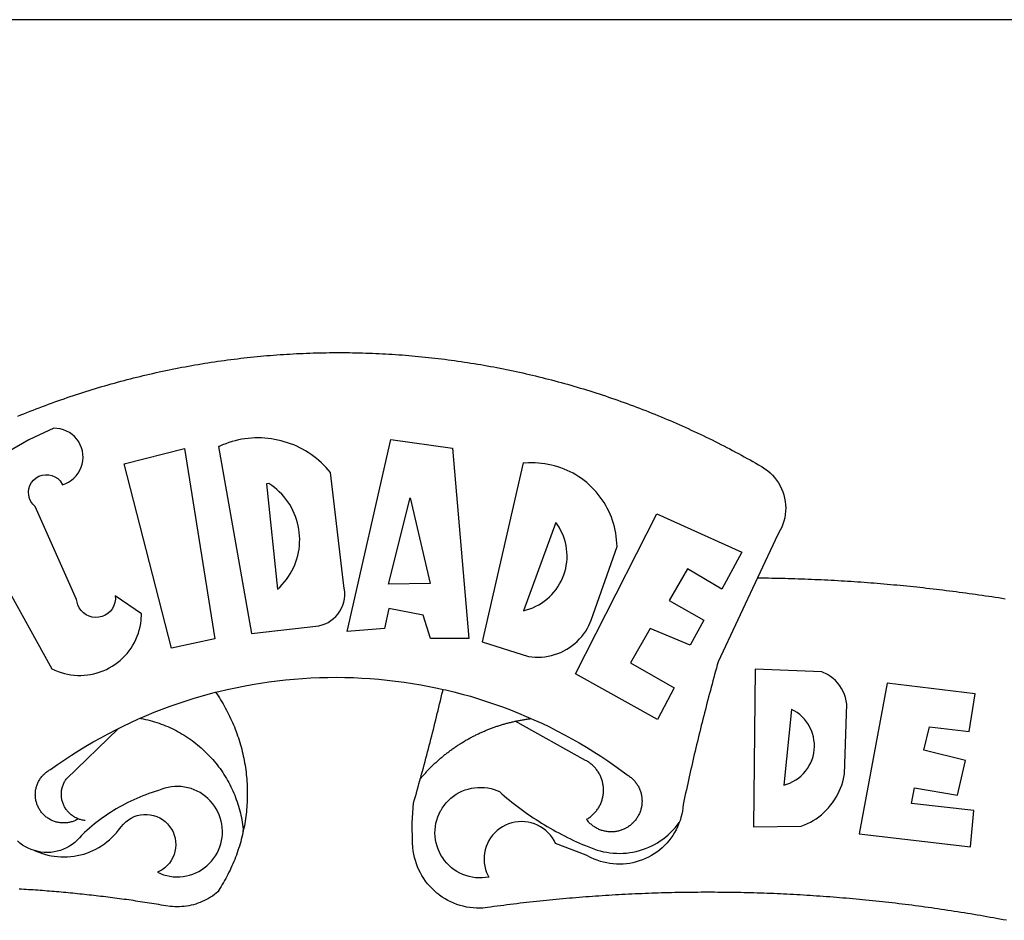
# Model space of a CAD drawing. Extents: x 182126 to 182220, y 1677486 to 1677623.
# Drawn here: x 182152 to 182155, y 1677515 to 1677517 of the extents above; entities that cross this region are included whole.
import ezdxf

# ---------------------------------------------------------------- set-up
doc = ezdxf.new("R2010")
doc.units = 0
doc.header["$MEASUREMENT"] = 0
for name, color, linetype in [('BRAZAO', 7, 'CONTINUOUS'), ('PRINT_A4_A3', 7, 'CONTINUOUS'), ('T-DIVIS-EXIS', 7, 'CONTINUOUS')]:
    doc.layers.add(name, color=color, linetype=linetype)

# ---------------------------------------------------------------- blocks, each defined once
blk = doc.blocks.new('Logo_Prefeitura')
at = {"layer": 'BRAZAO'}
for points in [[(-149.51, 971.81), (-148.08, 972.4), (-146.64, 972.98), (-145.21, 973.56), (-143.77, 974.13), (-142.32, 974.7), (-140.88, 975.26), (-139.43, 975.81), (-137.98, 976.36), (-136.53, 976.9), (-135.08, 977.44), (-133.62, 977.97), (-132.16, 978.5), (-130.7, 979.02), (-129.24, 979.53), (-127.78, 980.04), (-126.31, 980.55), (-124.84, 981.04), (-123.37, 981.54), (-121.9, 982.02), (-120.43, 982.5), (-118.95, 982.98), (-117.48, 983.45), (-116, 983.91), (-114.52, 984.37), (-113.03, 984.82), (-111.55, 985.26), (-110.06, 985.7), (-108.57, 986.13), (-107.08, 986.56), (-105.59, 986.99), (-104.1, 987.4), (-102.61, 987.81), (-101.11, 988.22), (-99.61, 988.61), (-98.11, 989.01), (-96.61, 989.39), (-95.11, 989.77), (-93.61, 990.15), (-92.1, 990.52), (-90.59, 990.88), (-89.09, 991.24), (-87.58, 991.59), (-86.07, 991.94), (-84.55, 992.28), (-83.04, 992.61), (-81.53, 992.94), (-80.01, 993.26), (-78.49, 993.57), (-76.97, 993.88), (-75.45, 994.19), (-73.93, 994.49), (-72.41, 994.78), (-70.89, 995.06), (-69.36, 995.34), (-67.84, 995.62), (-66.31, 995.88), (-64.78, 996.15), (-63.25, 996.4), (-61.73, 996.65), (-60.19, 996.9), (-58.66, 997.13), (-57.13, 997.37), (-55.6, 997.59), (-54.06, 997.81), (-52.53, 998.03), (-50.99, 998.23), (-49.46, 998.44), (-47.92, 998.63), (-46.38, 998.82), (-44.84, 999), (-43.3, 999.18), (-41.76, 999.35), (-40.22, 999.52), (-38.68, 999.68), (-37.14, 999.83), (-35.59, 999.98), (-34.05, 1000.12), (-32.51, 1000.26), (-30.96, 1000.39), (-29.42, 1000.51), (-27.87, 1000.63), (-26.33, 1000.74), (-24.78, 1000.84), (-23.23, 1000.94), (-21.69, 1001.03), (-20.14, 1001.12), (-18.59, 1001.2), (-17.04, 1001.28), (-15.49, 1001.34), (-13.95, 1001.41), (-12.4, 1001.46), (-10.85, 1001.51), (-9.3, 1001.56), (-7.75, 1001.6), (-6.2, 1001.63), (-4.65, 1001.65), (-3.1, 1001.67), (-1.55, 1001.69), (0, 1001.7), (1.55, 1001.7), (1.55, 1001.7), (3.1, 1001.69), (4.65, 1001.68), (6.2, 1001.67), (7.75, 1001.64), (9.3, 1001.61), (10.85, 1001.58), (12.4, 1001.54), (13.94, 1001.49), (15.49, 1001.44), (17.04, 1001.38), (18.59, 1001.31), (20.14, 1001.24), (21.69, 1001.17), (23.23, 1001.08), (24.78, 1000.99), (26.33, 1000.9), (27.88, 1000.8), (29.42, 1000.69), (30.97, 1000.57), (32.51, 1000.45), (34.06, 1000.33), (35.6, 1000.2), (37.14, 1000.06), (38.69, 999.91), (40.23, 999.76), (41.77, 999.61), (43.31, 999.45), (44.85, 999.28), (46.39, 999.1), (47.93, 998.92), (49.47, 998.74), (51.01, 998.54), (52.55, 998.34), (54.08, 998.14), (55.62, 997.93), (57.15, 997.71), (58.69, 997.49), (60.22, 997.26), (61.75, 997.03), (63.28, 996.79), (64.81, 996.54), (66.34, 996.29), (67.87, 996.03), (69.4, 995.76), (70.92, 995.49), (72.45, 995.22), (73.97, 994.93), (75.49, 994.65), (77.02, 994.35), (78.54, 994.05), (80.06, 993.74), (81.57, 993.43), (83.09, 993.11), (84.61, 992.79), (86.12, 992.46), (87.63, 992.12), (89.15, 991.78), (90.66, 991.43), (92.16, 991.08), (93.67, 990.72), (95.18, 990.35), (96.68, 989.98), (98.19, 989.6), (99.69, 989.22), (101.19, 988.83), (102.69, 988.43), (104.18, 988.03), (105.68, 987.63), (107.17, 987.21), (108.66, 986.79), (110.15, 986.37), (111.64, 985.94)], [(111.64, 985.94), (113.13, 985.5), (114.62, 985.06), (116.1, 984.61), (117.58, 984.16), (119.06, 983.7), (120.54, 983.23), (122.02, 982.76), (123.49, 982.29), (124.96, 981.8), (126.43, 981.31), (127.9, 980.82), (129.37, 980.32), (130.84, 979.81), (132.3, 979.3), (133.76, 978.78), (135.22, 978.26), (136.67, 977.73), (138.13, 977.2), (139.58, 976.66), (141.03, 976.11), (142.48, 975.56), (143.93, 975), (145.37, 974.44), (146.81, 973.87), (148.25, 973.3), (149.69, 972.72), (151.12, 972.13), (152.56, 971.54), (153.99, 970.94), (155.42, 970.34), (156.84, 969.73), (158.26, 969.12), (159.69, 968.5), (161.1, 967.88), (162.52, 967.25), (163.93, 966.61), (165.34, 965.97), (166.75, 965.32), (168.16, 964.67), (169.56, 964.01), (170.96, 963.35), (172.36, 962.68), (173.76, 962), (175.15, 961.32), (176.54, 960.64), (177.93, 959.95), (179.31, 959.25), (180.69, 958.55), (182.07, 957.84), (183.45, 957.13), (184.82, 956.41), (186.19, 955.69), (187.56, 954.96), (188.92, 954.23), (190.29, 953.49), (191.64, 952.74), (193, 951.99), (194.35, 951.24), (195.71, 950.48), (197.05, 949.71), (198.4, 948.94), (200.04, 947.99), (201.35, 947.15), (202.59, 946.23), (203.77, 945.22), (204.88, 944.14), (205.91, 942.98), (206.86, 941.75), (207.72, 940.46), (208.49, 939.12), (209.16, 937.72), (209.74, 936.29), (210.22, 934.81), (210.6, 933.31), (210.87, 931.79), (211.04, 930.24), (211.1, 928.7), (211.05, 927.15), (210.9, 925.61), (210.64, 924.08), (210.28, 922.57), (209.81, 921.09), (209.25, 919.65), (208.58, 918.25), (207.38, 916.19), (197.87, 895.89)], [(-144.32, 960.72), (-167.48, 947.38)], [(-173.2, 924.58), (-133.46, 853.2), (-132.05, 852.53), (-130.61, 851.94), (-129.14, 851.42), (-127.65, 850.99), (-126.14, 850.64), (-124.6, 850.37), (-123.06, 850.18), (-121.51, 850.07), (-119.95, 850.05), (-118.4, 850.11), (-116.85, 850.26), (-115.31, 850.49), (-113.79, 850.8), (-112.28, 851.19), (-110.8, 851.67), (-109.35, 852.22), (-107.92, 852.85), (-106.54, 853.55), (-105.19, 854.33), (-103.89, 855.18), (-102.63, 856.1), (-101.43, 857.09), (-100.28, 858.14), (-99.19, 859.25), (-98.16, 860.41), (-97.19, 861.63), (-96.3, 862.9), (-95.47, 864.22), (-94.71, 865.58), (-94.03, 866.97), (-93.42, 868.41), (-92.89, 869.87), (-92.44, 871.36), (-92.08, 872.87), (-91.79, 874.4), (-91.58, 875.94), (-91.43, 879.02), (-103.73, 887.41), (-103.73, 887.41), (-103.68, 885.86), (-103.9, 884.32), (-104.38, 882.84), (-105.1, 881.46), (-106.05, 880.23), (-107.19, 879.18), (-108.49, 878.33), (-109.92, 877.72), (-111.43, 877.35), (-112.98, 877.25), (-114.52, 877.42), (-116.02, 877.84), (-117.42, 878.51), (-118.69, 879.41), (-119.78, 880.52), (-120.67, 881.79), (-121.34, 883.19), (-121.89, 885.75), (-141.38, 929.39), (-142.49, 930.48), (-143.38, 931.75), (-144.02, 933.17), (-144.39, 934.68), (-144.48, 936.23), (-144.28, 937.77), (-143.8, 939.25), (-143.06, 940.61), (-142.08, 941.82), (-140.9, 942.83), (-139.55, 943.6), (-138.08, 944.11), (-136.55, 944.34), (-136.55, 944.34), (-135, 944.29), (-133.48, 943.95), (-132.05, 943.34), (-130.76, 942.48), (-129.65, 941.4), (-128.47, 939.6), (-127.01, 940.13), (-125.62, 940.83), (-124.32, 941.69), (-123.13, 942.69), (-122.06, 943.81), (-121.12, 945.05), (-120.34, 946.39), (-119.71, 947.82), (-119.25, 949.3), (-118.96, 950.83), (-118.85, 952.38), (-118.91, 953.93), (-119.16, 955.47), (-119.57, 956.97), (-120.16, 958.41), (-120.91, 959.77), (-121.81, 961.04), (-122.84, 962.2), (-124.01, 963.23), (-125.28, 964.12), (-126.65, 964.86), (-128.09, 965.44), (-129.59, 965.85), (-132.51, 966.15), (-132.51, 966.15), (-144.32, 960.72)], [(-55.27, 957.59), (-39.81, 869.74), (-8.14, 873.36), (-6.63, 873.74), (-5.17, 874.27), (-3.77, 874.95), (-2.45, 875.77), (-1.22, 876.72), (-0.1, 877.79), (0.92, 878.97), (1.8, 880.25), (2.55, 881.62), (3.16, 883.05), (3.61, 884.53), (3.92, 886.06), (4.06, 887.61), (4.05, 889.16), (3.57, 892.11), (-2.71, 945.36), (-3.71, 946.55), (-4.75, 947.71), (-5.83, 948.83), (-6.94, 949.91), (-8.1, 950.95), (-9.29, 951.95), (-10.52, 952.91), (-11.78, 953.82), (-13.07, 954.69), (-14.4, 955.5), (-15.75, 956.28), (-17.12, 957), (-18.53, 957.67), (-19.95, 958.29), (-21.4, 958.87), (-22.87, 959.38), (-24.35, 959.85), (-25.85, 960.26), (-27.36, 960.62), (-28.89, 960.93), (-30.42, 961.18), (-31.97, 961.38), (-33.52, 961.52), (-35.07, 961.6), (-36.62, 961.63), (-36.62, 961.63), (-38.18, 961.61), (-39.73, 961.53), (-41.28, 961.39), (-42.83, 961.2), (-44.36, 960.95), (-45.89, 960.65), (-47.4, 960.3), (-48.9, 959.89), (-50.39, 959.42), (-51.86, 958.91), (-53.31, 958.34), (-54.93, 957.63), (-55.27, 957.59)], [(5.19, 870.75), (25.66, 960.82), (25.66, 960.82), (54.62, 956.79), (62.24, 867.39), (44.38, 867.38), (40.93, 878.33), (24.73, 881.47), (24.73, 881.47), (22.77, 872.02), (5.19, 870.75)], [(-99.52, 949.48), (-71.29, 956.58), (-71.29, 956.58), (-56.92, 867.18), (-77.33, 862.82), (-99.52, 949.48)], [(87.77, 949.95), (68.54, 865.89), (90.3, 859), (91.84, 858.79), (93.39, 858.66), (94.94, 858.62), (96.5, 858.68), (98.05, 858.82), (99.58, 859.06), (101.11, 859.38), (102.61, 859.8), (104.08, 860.3), (105.52, 860.88), (106.92, 861.55), (108.29, 862.3), (109.6, 863.13), (110.87, 864.03), (112.08, 865.01), (113.23, 866.05), (114.32, 867.17), (115.34, 868.34), (116.29, 869.57), (117.17, 870.85), (117.97, 872.19), (118.69, 873.57), (119.72, 875.97), (131.89, 910.62), (131.84, 912.18), (131.72, 913.73), (131.55, 915.28), (131.32, 916.82), (131.02, 918.34), (130.67, 919.86), (130.26, 921.36), (129.79, 922.84), (129.26, 924.31), (128.68, 925.75), (128.04, 927.16), (127.34, 928.56), (126.59, 929.92), (125.79, 931.25), (124.94, 932.55), (124.04, 933.82), (123.09, 935.05), (122.09, 936.24), (121.04, 937.4), (119.95, 938.51), (118.82, 939.57), (117.65, 940.6), (116.44, 941.57), (115.19, 942.5), (113.9, 943.38), (112.59, 944.21), (111.24, 944.98), (109.86, 945.7), (108.46, 946.37), (107.03, 946.98), (105.57, 947.54), (104.1, 948.04), (102.61, 948.48), (101.1, 948.86), (99.58, 949.18), (98.05, 949.45), (96.5, 949.65), (94.95, 949.79), (93.4, 949.88), (91.85, 949.9), (91.85, 949.9), (90.29, 949.86), (88.68, 949.75), (87.77, 949.95)], [(-32.68, 940.02), (-27.49, 890.6), (-26.36, 891.66), (-25.28, 892.79), (-24.26, 893.96), (-23.3, 895.18), (-22.41, 896.45), (-21.57, 897.77), (-20.8, 899.12), (-20.11, 900.51), (-19.48, 901.93), (-18.92, 903.39), (-18.44, 904.86), (-18.03, 906.36), (-17.69, 907.88), (-17.43, 909.42), (-17.25, 910.96), (-17.15, 912.51), (-17.12, 914.07), (-17.17, 915.62), (-17.3, 917.17), (-17.5, 918.72), (-17.78, 920.25), (-18.14, 921.76), (-18.57, 923.25), (-19.08, 924.73), (-19.65, 926.17), (-20.3, 927.58), (-21.02, 928.96), (-21.81, 930.3), (-22.66, 931.6), (-23.58, 932.86), (-24.56, 934.07), (-25.59, 935.23), (-26.69, 936.34), (-27.83, 937.39), (-29.03, 938.38), (-30.28, 939.31), (-31.68, 940.25), (-31.68, 940.25), (-32.68, 940.02)], [(24.54, 892.93), (34.8, 933.53), (34.8, 933.53), (44.09, 893.18), (24.54, 892.93)], [(150.58, 925.97), (190.56, 907.95), (181.1, 890.55), (165.05, 900.14), (165.05, 900.14), (156.34, 885.29), (172.69, 875.99), (166.23, 864.29), (147.48, 872.08), (147.48, 872.08), (138.17, 855.88), (158.72, 844.19), (150.91, 829.33), (112.36, 850.76), (150.58, 925.97)], [(103.21, 921.81), (87.91, 880.45), (89.41, 880.84), (90.89, 881.31), (92.35, 881.87), (93.76, 882.51), (95.14, 883.24), (96.47, 884.05), (97.75, 884.93), (98.97, 885.89), (100.14, 886.92), (101.24, 888.02), (102.28, 889.18), (103.24, 890.4), (104.13, 891.67), (104.95, 892.99), (105.69, 894.37), (106.34, 895.78), (106.91, 897.22), (107.39, 898.7), (107.78, 900.21), (108.08, 901.73), (108.3, 903.28), (108.42, 904.83), (108.45, 906.38), (108.38, 907.94), (108.23, 909.48), (107.98, 911.02), (107.65, 912.54), (107.22, 914.03), (106.71, 915.5), (106.11, 916.94), (105.42, 918.33), (104.66, 919.69), (103.21, 921.81)], [(197.87, 895.89), (179.4, 856.46), (178.98, 854.97), (178.57, 853.48), (178.15, 851.98), (177.74, 850.49), (177.33, 848.99), (176.93, 847.5), (176.52, 846), (176.12, 844.51), (175.72, 843.01), (175.32, 841.51), (174.93, 840.01), (174.53, 838.52), (174.14, 837.02), (173.75, 835.52), (173.37, 834.01), (172.98, 832.51), (172.6, 831.01), (172.22, 829.51), (171.84, 828), (171.47, 826.5), (171.1, 825), (170.73, 823.49), (170.36, 821.99), (169.99, 820.48), (169.63, 818.97), (169.27, 817.47), (168.91, 815.96), (168.55, 814.45), (168.2, 812.94), (167.85, 811.43), (167.5, 809.92), (167.15, 808.41), (166.8, 806.9), (166.46, 805.39), (166.12, 803.88), (165.78, 802.37), (165.45, 800.85), (165.11, 799.34), (164.78, 797.83), (164.45, 796.31), (164.13, 794.8), (163.8, 793.28), (163.48, 791.76), (162.98, 789.4), (162.84, 787.85), (162.61, 786.32), (162.31, 784.8), (161.93, 783.3), (161.47, 781.82), (161.13, 780.89)], [(197.87, 895.89), (198.39, 895.89), (199.94, 895.87), (201.49, 895.85), (203.04, 895.83), (204.59, 895.8), (206.14, 895.77), (207.69, 895.74), (209.24, 895.7), (210.78, 895.66), (212.33, 895.62), (213.88, 895.58), (215.43, 895.53), (216.98, 895.48), (218.53, 895.43), (220.08, 895.37), (221.63, 895.31), (223.18, 895.24), (224.72, 895.18), (226.27, 895.11), (227.82, 895.04), (229.37, 894.96), (230.92, 894.88), (232.46, 894.8), (234.01, 894.72), (235.56, 894.63), (237.11, 894.54), (238.65, 894.44), (240.2, 894.35), (241.75, 894.25), (243.29, 894.14), (244.84, 894.04), (246.38, 893.93), (247.93, 893.81), (249.47, 893.7), (251.02, 893.58), (252.57, 893.46), (254.11, 893.33), (255.65, 893.21), (257.2, 893.07), (258.74, 892.94), (260.29, 892.8), (261.83, 892.66), (263.37, 892.52), (264.92, 892.37), (266.46, 892.23), (268, 892.07), (269.54, 891.92), (271.09, 891.76), (272.63, 891.6), (274.17, 891.43), (275.71, 891.27), (277.25, 891.09), (278.79, 890.92), (280.33, 890.74), (281.87, 890.56), (283.41, 890.38), (284.95, 890.2), (286.48, 890.01), (288.02, 889.82), (289.56, 889.62), (291.1, 889.42), (292.63, 889.22), (294.17, 889.02), (295.7, 888.81), (297.24, 888.6), (298.78, 888.39), (300.31, 888.17), (301.84, 887.95), (303.38, 887.73), (304.91, 887.5), (306.44, 887.27), (307.98, 887.04), (309.51, 886.81), (311.04, 886.57), (312.57, 886.33), (314.1, 886.08)], [(-141.64, 767.79), (-143.15, 768.21), (-144.57, 768.82), (-145.94, 769.54), (-147.26, 770.37), (-148.5, 771.29), (-149.68, 772.3)], [(196.74, 853.01), (195.92, 778.96), (218.43, 779.27), (219.88, 779.82), (221.3, 780.44), (222.7, 781.14), (224.05, 781.91), (225.36, 782.74), (226.63, 783.64), (227.86, 784.6), (229.03, 785.62), (230.15, 786.7), (231.21, 787.83), (232.22, 789.02), (233.16, 790.26), (234.04, 791.54), (234.86, 792.87), (235.6, 794.23), (236.28, 795.63), (236.89, 797.06), (237.42, 798.52), (237.87, 800.01), (238.26, 801.52), (238.69, 803.88), (239.76, 836.58), (239.52, 838.11), (239.16, 839.63), (238.67, 841.1), (238.05, 842.53), (237.32, 843.9), (236.47, 845.21), (235.52, 846.43), (234.46, 847.58), (233.32, 848.63), (232.08, 849.58), (230.78, 850.42), (228.06, 851.72), (196.74, 853.01)], [(-56.64, 842.11), (-55.11, 842.5), (-51.23, 843.42), (-47.34, 844.28), (-43.44, 845.06), (-39.52, 845.78), (-35.59, 846.43), (-31.65, 847.01), (-27.7, 847.52), (-23.74, 847.96), (-19.78, 848.34), (-15.8, 848.64), (-11.83, 848.87), (-7.85, 849.04), (-3.87, 849.13), (0.12, 849.16), (0.12, 849.16), (4.1, 849.12), (8.08, 849), (12.06, 848.82), (16.04, 848.57), (20.01, 848.25), (23.97, 847.86), (27.93, 847.4), (31.87, 846.87), (35.81, 846.27), (39.74, 845.6), (43.65, 844.87), (47.55, 844.07), (50.24, 843.46)], [(300.01, 841.46), (258.82, 846.34), (258.82, 846.34), (245.59, 775.68), (297.96, 769.55), (299.47, 786.66), (270.2, 789.94), (271.56, 797.29), (271.56, 797.29), (291.81, 793.85), (295.57, 810.05), (275.92, 814.99), (278.62, 825.95), (278.62, 825.95), (297.23, 823.7), (300.01, 841.46)], [(-92.09, 829.91), (-89.09, 831.21), (-85.41, 832.72), (-81.7, 834.18), (-77.97, 835.56), (-74.21, 836.89), (-70.43, 838.14), (-66.63, 839.33), (-62.81, 840.45), (-58.97, 841.51), (-56.64, 842.11)], [(-56.64, 842.11), (-56.05, 841.32), (-55.44, 840.4), (-54.85, 839.48), (-54.26, 838.55), (-53.69, 837.61), (-53.13, 836.66), (-52.58, 835.71), (-52.05, 834.75), (-51.52, 833.78), (-51.01, 832.81), (-50.52, 831.83), (-50.03, 830.84), (-49.56, 829.85), (-49.1, 828.85), (-48.66, 827.85), (-48.23, 826.84), (-47.81, 825.82), (-47.4, 824.8), (-47.01, 823.77), (-46.63, 822.74), (-46.27, 821.7), (-45.92, 820.66), (-45.58, 819.61), (-45.26, 818.56), (-44.95, 817.51), (-44.66, 816.45), (-44.37, 815.39), (-44.11, 814.32), (-43.85, 813.25), (-43.61, 812.18), (-43.39, 811.1), (-43.18, 810.02), (-42.98, 808.94), (-42.8, 807.86), (-42.63, 806.77), (-42.48, 805.68), (-42.34, 804.59), (-42.21, 803.5), (-42.1, 802.41), (-42, 801.31), (-41.92, 800.22), (-41.85, 799.12), (-41.8, 798.02), (-41.76, 796.92), (-41.74, 795.82), (-41.73, 794.72), (-41.73, 793.62), (-41.75, 792.53), (-41.78, 791.43), (-41.83, 790.33), (-41.89, 789.23), (-41.97, 788.14), (-42.06, 787.04), (-42.17, 785.95), (-42.29, 784.85), (-42.42, 783.76), (-42.57, 782.67), (-42.73, 781.59), (-42.91, 780.5), (-43.1, 779.42), (-43.31, 778.34), (-43.64, 777.25)], [(39.61, 801.72), (39.73, 802.13), (40.13, 803.63), (40.54, 805.12), (40.95, 806.62), (41.35, 808.11), (41.75, 809.61), (42.15, 811.11), (42.55, 812.61), (42.94, 814.1), (43.33, 815.6), (43.72, 817.1), (44.11, 818.6), (44.5, 820.1), (44.88, 821.61), (45.26, 823.11), (45.64, 824.61), (46.02, 826.11), (46.39, 827.62), (46.77, 829.12), (47.14, 830.63), (47.51, 832.13), (47.87, 833.64), (48.24, 835.14), (48.6, 836.65), (48.96, 838.16), (49.32, 839.66), (49.67, 841.17), (50.03, 842.68), (50.24, 843.46)], [(50.24, 843.46), (51.44, 843.2), (55.31, 842.26), (59.17, 841.25), (63.03, 840.23)], [(63.03, 840.23), (66.82, 839.04), (70.61, 837.83), (74.39, 836.56), (78.14, 835.22), (81.87, 833.82), (85.57, 832.35), (89.25, 830.81), (91.46, 829.85)], [(213.85, 834.05), (210.18, 798.46), (211.67, 798.9), (213.12, 799.46), (214.52, 800.14), (215.86, 800.93), (217.14, 801.82), (218.33, 802.82), (219.44, 803.91), (220.46, 805.08), (221.37, 806.34), (222.19, 807.67), (222.89, 809.05), (223.47, 810.5), (223.94, 811.98), (224.28, 813.5), (224.5, 815.04), (224.59, 816.59), (224.56, 818.14), (224.39, 819.69), (224.11, 821.22), (223.69, 822.72), (223.16, 824.18), (222.51, 825.59), (221.75, 826.95), (220.88, 828.24), (219.91, 829.45), (218.84, 830.58), (217.68, 831.62), (216.44, 832.56), (215.13, 833.4), (213.85, 834.05)], [(-102.19, 825.18), (-99.97, 826.28), (-96.38, 827.98), (-92.75, 829.63), (-92.09, 829.91)], [(-92.09, 829.91), (-91.67, 829.84), (-90.59, 829.62), (-89.52, 829.39), (-88.45, 829.14), (-87.38, 828.86), (-86.32, 828.57), (-85.27, 828.26), (-84.22, 827.93), (-83.18, 827.58), (-82.14, 827.21), (-81.11, 826.82), (-80.09, 826.41), (-79.08, 825.98), (-78.08, 825.54), (-77.08, 825.07), (-76.09, 824.59), (-75.11, 824.09), (-74.15, 823.57), (-73.19, 823.03), (-72.24, 822.48), (-71.3, 821.91), (-70.37, 821.32), (-69.46, 820.71), (-68.55, 820.09), (-67.66, 819.44), (-66.78, 818.79), (-65.91, 818.12), (-65.05, 817.43), (-64.21, 816.72), (-63.38, 816), (-62.56, 815.27), (-61.76, 814.52), (-60.97, 813.75), (-60.19, 812.97), (-59.43, 812.18), (-58.69, 811.37), (-57.96, 810.55), (-57.24, 809.71), (-56.54, 808.86), (-55.86, 808), (-55.19, 807.13), (-54.54, 806.24), (-53.91, 805.35), (-53.29, 804.44), (-52.69, 803.51), (-52.11, 802.58), (-51.54, 801.64), (-50.99, 800.69), (-50.46, 799.73), (-49.95, 798.75), (-49.46, 797.77), (-48.98, 796.78), (-48.52, 795.78), (-48.08, 794.77), (-47.66, 793.76), (-47.26, 792.74), (-46.88, 791.7), (-46.52, 790.67), (-46.17, 789.62), (-45.85, 788.57), (-45.54, 787.52), (-45.26, 786.45), (-44.99, 785.39), (-44.75, 784.32), (-44.52, 783.24), (-44.32, 782.16), (-44.13, 781.08), (-43.96, 779.99), (-43.82, 778.9), (-43.69, 777.81), (-43.64, 777.25)], [(39.61, 801.72), (40, 802.03), (40.29, 802.36), (40.58, 802.7), (40.87, 803.03), (41.16, 803.37), (41.46, 803.7), (41.75, 804.03), (42.05, 804.35), (42.35, 804.68), (42.65, 805.01), (42.96, 805.33), (43.26, 805.65), (43.57, 805.97), (43.88, 806.29), (44.19, 806.6), (44.5, 806.92), (44.81, 807.23), (45.13, 807.54), (45.45, 807.85), (45.77, 808.15), (46.09, 808.46), (46.41, 808.76), (46.73, 809.07), (47.06, 809.37), (47.39, 809.66), (47.72, 809.96), (48.05, 810.25), (48.38, 810.55), (48.72, 810.84), (49.05, 811.13), (49.39, 811.41), (49.73, 811.7), (50.07, 811.98), (50.41, 812.27), (50.75, 812.54), (51.1, 812.82), (51.44, 813.1), (51.79, 813.37), (52.14, 813.64), (52.49, 813.91), (52.85, 814.18), (53.2, 814.45), (53.56, 814.71), (53.91, 814.97), (54.27, 815.23), (54.63, 815.49), (54.99, 815.75), (55.36, 816), (55.72, 816.25), (56.08, 816.5), (56.45, 816.75), (56.82, 817), (57.19, 817.24), (57.56, 817.48), (57.93, 817.72), (58.31, 817.96), (58.68, 818.2), (59.06, 818.43), (59.44, 818.66), (59.81, 818.89), (60.2, 819.12), (60.58, 819.34), (60.96, 819.57), (61.34, 819.79), (61.73, 820.01), (62.11, 820.22), (62.5, 820.44), (62.89, 820.65), (63.28, 820.86), (63.67, 821.07), (64.06, 821.28), (64.46, 821.48), (64.85, 821.68), (65.25, 821.88), (65.64, 822.08), (66.04, 822.27), (66.44, 822.46), (66.84, 822.66), (67.24, 822.84), (67.64, 823.03), (68.05, 823.21), (68.45, 823.39), (68.85, 823.58), (69.26, 823.75), (69.67, 823.93), (70.08, 824.1), (70.48, 824.27), (70.89, 824.44), (71.3, 824.6), (71.72, 824.77), (72.13, 824.93), (72.54, 825.09), (72.96, 825.24), (73.37, 825.4), (73.79, 825.55), (74.2, 825.7), (74.62, 825.85), (75.04, 825.99), (75.46, 826.14), (75.88, 826.28), (76.3, 826.41), (76.72, 826.55), (77.14, 826.68), (77.57, 826.81), (77.99, 826.94), (78.42, 827.07), (78.84, 827.19), (79.27, 827.32), (79.69, 827.43), (80.12, 827.55), (80.55, 827.67), (80.98, 827.78), (81.41, 827.89), (81.84, 828), (82.27, 828.1), (82.7, 828.2), (83.13, 828.3), (83.56, 828.4), (84.1, 828.52)], [(91.46, 829.85), (92.89, 829.22), (96.52, 827.56), (100.11, 825.83), (103.67, 824.05), (107.2, 822.2), (110.69, 820.29), (114.15, 818.32), (117.58, 816.29), (120.97, 814.2), (124.33, 812.05), (127.64, 809.85), (130.92, 807.58), (137.08, 803.09), (137.45, 802.84), (137.81, 802.58), (138.16, 802.32), (138.5, 802.04), (138.83, 801.74), (139.16, 801.44), (139.47, 801.13), (139.78, 800.81), (140.08, 800.48), (140.36, 800.14), (140.64, 799.8), (140.9, 799.44), (141.16, 799.08), (141.4, 798.71), (141.63, 798.33), (141.85, 797.95), (142.06, 797.55), (142.25, 797.16), (142.43, 796.75), (142.6, 796.34), (142.76, 795.93), (142.91, 795.51), (143.04, 795.09), (143.16, 794.66), (143.26, 794.23), (143.36, 793.8), (143.44, 793.36), (143.5, 792.93), (143.55, 792.49), (143.59, 792.04), (143.62, 791.6), (143.63, 791.16), (143.63, 790.72), (143.61, 790.27), (143.59, 789.83), (143.54, 789.39), (143.49, 788.95), (143.42, 788.51), (143.34, 788.08), (143.24, 787.65), (143.13, 787.22), (143.01, 786.79), (142.87, 786.37), (142.73, 785.95), (142.56, 785.54), (142.39, 785.13), (142.21, 784.73), (142.01, 784.33), (141.8, 783.94), (141.58, 783.56), (141.34, 783.18), (141.1, 782.82), (140.84, 782.45), (140.57, 782.1), (140.3, 781.76), (140.01, 781.42), (139.71, 781.09), (139.4, 780.77), (139.08, 780.46), (138.76, 780.17), (138.42, 779.88), (138.08, 779.6), (137.72, 779.33), (137.36, 779.08), (136.99, 778.83), (136.62, 778.6), (136.23, 778.38), (135.84, 778.17), (135.45, 777.97), (135.04, 777.78), (134.64, 777.61), (134.22, 777.45), (133.81, 777.3), (133.39, 777.16), (132.96, 777.04), (132.53, 776.93), (132.1, 776.84), (131.66, 776.75), (131.23, 776.68), (130.79, 776.63), (130.35, 776.59), (129.9, 776.56), (129.46, 776.54), (129.02, 776.54), (128.58, 776.55), (128.13, 776.58), (127.69, 776.62), (127.25, 776.67), (126.81, 776.73), (126.38, 776.81), (125.95, 776.91), (125.51, 777.01), (125.09, 777.13), (124.67, 777.26), (124.25, 777.41), (123.83, 777.56), (123.42, 777.73), (123.02, 777.92), (122.62, 778.11), (122.23, 778.32), (121.85, 778.54), (121.47, 778.77), (121.1, 779.01), (120.73, 779.26), (120.38, 779.53), (120.03, 779.8), (119.69, 780.09), (119.36, 780.38), (119.04, 780.69), (118.73, 781.01), (118.43, 781.33), (118.14, 781.66), (117.86, 782.01), (117.55, 782.41), (117.94, 782.63), (118.31, 782.87), (118.68, 783.11), (119.04, 783.37), (119.4, 783.63), (119.74, 783.91), (120.08, 784.19), (120.41, 784.49), (120.73, 784.79), (121.05, 785.1), (121.35, 785.43), (121.65, 785.76), (121.94, 786.09), (122.21, 786.44), (122.48, 786.79), (122.74, 787.15), (122.98, 787.52), (123.22, 787.9), (123.45, 788.28), (123.66, 788.66), (123.87, 789.06), (124.06, 789.45), (124.24, 789.86), (124.41, 790.27), (124.57, 790.68), (124.72, 791.1), (124.85, 791.52), (124.98, 791.94), (125.09, 792.37), (125.19, 792.8), (125.28, 793.24), (125.35, 793.68), (125.42, 794.11), (125.47, 794.55), (125.51, 794.99), (125.53, 795.44), (125.55, 795.88), (125.55, 796.32), (125.54, 796.77), (125.51, 797.21), (125.48, 797.65), (125.43, 798.09), (125.37, 798.53), (125.3, 798.97), (125.22, 799.4), (125.12, 799.83), (125.01, 800.26), (124.89, 800.69), (124.76, 801.11), (124.61, 801.53), (124.46, 801.94), (124.29, 802.35), (124.11, 802.76), (123.92, 803.16), (123.72, 803.55), (123.5, 803.94), (123.28, 804.32), (123.05, 804.7), (122.8, 805.07), (122.55, 805.43), (122.28, 805.79), (122.01, 806.14), (121.73, 806.48), (121.43, 806.81), (121.13, 807.13), (120.82, 807.45), (120.5, 807.75), (120.17, 808.05), (119.83, 808.34), (119.49, 808.61), (119.14, 808.88), (118.78, 809.14), (118.41, 809.39), (118.04, 809.63), (117.66, 809.86), (117.14, 810.14), (84.1, 828.52)], [(84.1, 828.52), (84.43, 828.59), (84.86, 828.68), (85.29, 828.77), (85.73, 828.86), (86.16, 828.94), (86.6, 829.02), (87.03, 829.1), (87.47, 829.18), (87.91, 829.25), (88.34, 829.32), (88.78, 829.39), (89.22, 829.46), (89.66, 829.52), (90.1, 829.58), (90.54, 829.64), (90.97, 829.7), (91.46, 829.85)], [(-121.08, 782.62), (-121.55, 782.36), (-121.94, 782.15), (-122.34, 781.96), (-122.74, 781.78), (-123.15, 781.61), (-123.57, 781.46), (-123.99, 781.32), (-124.41, 781.2), (-124.84, 781.09), (-125.27, 780.99), (-125.71, 780.91), (-126.15, 780.84), (-126.59, 780.79), (-127.03, 780.75), (-127.47, 780.73), (-127.91, 780.72), (-128.36, 780.72), (-128.8, 780.74), (-129.24, 780.78), (-129.68, 780.83), (-130.12, 780.89), (-130.55, 780.97), (-130.99, 781.07), (-131.42, 781.18), (-131.84, 781.3), (-132.26, 781.43), (-132.68, 781.58), (-133.09, 781.75), (-133.5, 781.93), (-133.9, 782.12), (-134.29, 782.32), (-134.68, 782.54), (-135.05, 782.77), (-135.42, 783.01), (-135.79, 783.26), (-136.14, 783.53), (-136.49, 783.81), (-136.82, 784.1), (-137.15, 784.4), (-137.46, 784.71), (-137.77, 785.03), (-138.06, 785.36), (-138.34, 785.7), (-138.62, 786.05), (-138.88, 786.41), (-139.12, 786.78), (-139.36, 787.15), (-139.58, 787.54), (-139.79, 787.93), (-139.99, 788.33), (-140.17, 788.73), (-140.34, 789.14), (-140.5, 789.55), (-140.64, 789.97), (-140.77, 790.39), (-140.88, 790.82), (-140.98, 791.25), (-141.07, 791.69), (-141.14, 792.13), (-141.19, 792.56), (-141.24, 793.01), (-141.26, 793.45), (-141.28, 793.89), (-141.27, 794.33), (-141.26, 794.78), (-141.22, 795.22), (-141.18, 795.66), (-141.12, 796.1), (-141.04, 796.53), (-140.95, 796.97), (-140.85, 797.4), (-140.73, 797.82), (-140.6, 798.25), (-140.45, 798.67), (-140.29, 799.08), (-140.11, 799.48), (-139.93, 799.89), (-139.73, 800.28), (-139.51, 800.67), (-139.28, 801.05), (-139.05, 801.42), (-138.79, 801.79), (-138.53, 802.14), (-138.26, 802.49), (-137.97, 802.83), (-137.67, 803.16), (-137.36, 803.47), (-137.04, 803.78), (-136.72, 804.08), (-136.38, 804.36), (-136.03, 804.64), (-135.67, 804.9), (-135.31, 805.15), (-134.93, 805.39), (-134.55, 805.62), (-134.11, 805.85), (-130.87, 808.16), (-127.58, 810.41), (-124.25, 812.6), (-120.89, 814.74), (-117.49, 816.81), (-114.05, 818.83), (-110.58, 820.78), (-107.08, 822.67), (-103.54, 824.51), (-102.19, 825.18)], [(-121.08, 782.62), (-121.37, 782.74), (-121.77, 782.91), (-122.17, 783.1), (-122.56, 783.31), (-122.95, 783.53), (-123.33, 783.76), (-123.69, 784.01), (-124.05, 784.26), (-124.4, 784.54), (-124.74, 784.82), (-125.07, 785.12), (-125.39, 785.42), (-125.7, 785.74), (-126, 786.07), (-126.28, 786.41), (-126.55, 786.76), (-126.81, 787.12), (-127.06, 787.49), (-127.29, 787.86), (-127.51, 788.25), (-127.72, 788.64), (-127.91, 789.04), (-128.08, 789.45), (-128.25, 789.86), (-128.39, 790.27), (-128.53, 790.7), (-128.64, 791.12), (-128.75, 791.56), (-128.83, 791.99), (-128.91, 792.43), (-128.96, 792.87), (-129, 793.31), (-129.03, 793.75), (-129.03, 794.19), (-129.03, 794.64), (-129, 795.08), (-128.96, 795.52), (-128.91, 795.96), (-128.84, 796.4), (-128.75, 796.83), (-128.65, 797.26), (-128.54, 797.69), (-128.4, 798.11), (-128.26, 798.53), (-128.1, 798.94), (-127.92, 799.35), (-127.73, 799.75), (-127.52, 800.14), (-127.31, 800.53), (-127.07, 800.9), (-126.77, 801.35), (-102.19, 825.18)], [(48.19, 747.13), (47.34, 747.79), (46.17, 748.81), (45.05, 749.88), (43.98, 751), (42.97, 752.18), (42.02, 753.4), (41.13, 754.67), (40.31, 755.98), (39.55, 757.33), (38.86, 758.72), (38.24, 760.14), (37.69, 761.59), (37.21, 763.06), (36.8, 764.56), (36.47, 766.07), (36.22, 767.6), (36.04, 769.14), (35.91, 771.6), (35.62, 780.75), (36.37, 790.2), (36.8, 791.69), (37.22, 793.18), (37.65, 794.67), (38.07, 796.16), (38.48, 797.65), (38.9, 799.15), (39.31, 800.64), (39.61, 801.72)], [(-141.64, 767.79), (-138.38, 766.49), (-136.9, 766.03), (-135.4, 765.64), (-133.89, 765.32), (-132.36, 765.08), (-130.82, 764.9), (-129.27, 764.8), (-127.72, 764.77), (-126.17, 764.82), (-124.63, 764.94), (-123.09, 765.13), (-121.56, 765.4), (-120.05, 765.73), (-118.56, 766.14), (-117.08, 766.62), (-115.63, 767.17), (-114.21, 767.78), (-112.82, 768.46), (-111.46, 769.21), (-110.14, 770.02), (-108.86, 770.89), (-107.62, 771.82), (-106.42, 772.81), (-105.28, 773.85), (-104.18, 774.95), (-103.14, 776.1), (-102.16, 777.29), (-100.91, 778.99), (-99.92, 780.18), (-98.81, 781.27), (-97.59, 782.22), (-96.27, 783.03), (-94.87, 783.7), (-93.41, 784.21), (-91.9, 784.55), (-90.36, 784.73), (-88.81, 784.74), (-88.81, 784.74), (-87.27, 784.59), (-85.76, 784.26), (-84.29, 783.77), (-82.88, 783.12), (-81.55, 782.33), (-80.32, 781.39), (-79.2, 780.32), (-78.19, 779.14), (-77.33, 777.86), (-76.61, 776.49), (-76.04, 775.04), (-75.64, 773.55), (-75.4, 772.02), (-75.33, 770.47), (-75.42, 768.92), (-75.69, 767.4), (-76.12, 765.91), (-76.71, 764.48), (-77.45, 763.12), (-78.34, 761.85), (-79.36, 760.68), (-80.5, 759.64), (-81.75, 758.72), (-83.95, 757.55), (-82.53, 756.92), (-81.08, 756.4), (-79.58, 755.99), (-78.06, 755.68), (-76.53, 755.49), (-74.98, 755.41), (-73.43, 755.44), (-71.89, 755.59), (-70.36, 755.84), (-68.85, 756.21), (-67.38, 756.69), (-65.94, 757.27), (-64.55, 757.96), (-63.22, 758.74), (-61.94, 759.63), (-60.74, 760.6), (-59.61, 761.65), (-58.55, 762.79), (-57.59, 764), (-56.71, 765.28), (-55.93, 766.62), (-55.25, 768.01), (-54.67, 769.45), (-54.2, 770.92), (-53.84, 772.43), (-53.59, 773.96), (-53.45, 775.5), (-53.42, 777.05), (-53.51, 778.6), (-53.71, 780.14), (-54.02, 781.65), (-54.44, 783.15), (-54.96, 784.6), (-55.6, 786.02), (-56.33, 787.38), (-57.16, 788.69), (-58.09, 789.93), (-59.1, 791.1), (-60.2, 792.2), (-61.37, 793.21), (-62.62, 794.13), (-63.92, 794.97), (-65.29, 795.7), (-66.7, 796.33), (-68.16, 796.86), (-69.65, 797.28), (-71.17, 797.59), (-72.71, 797.79), (-74.25, 797.87), (-74.25, 797.87), (-75.8, 797.84), (-77.35, 797.7), (-78.87, 797.45), (-80.38, 797.09), (-81.86, 796.61), (-83.47, 795.95), (-84.96, 795.5), (-86.43, 795.03), (-87.9, 794.52), (-89.35, 793.99), (-90.8, 793.44), (-92.24, 792.86), (-93.66, 792.25), (-95.08, 791.62), (-96.48, 790.96), (-97.87, 790.28), (-99.25, 789.57), (-100.62, 788.84), (-101.97, 788.09), (-103.31, 787.31), (-104.64, 786.51), (-105.95, 785.68), (-107.25, 784.84), (-108.53, 783.96), (-109.8, 783.07), (-111.05, 782.15), (-112.28, 781.21), (-113.5, 780.25), (-114.7, 779.27), (-115.88, 778.27), (-117.04, 777.25), (-118.19, 776.2), (-119.53, 774.92), (-120.51, 773.73), (-121.58, 772.6), (-122.73, 771.57), (-123.96, 770.62), (-125.26, 769.77), (-126.61, 769.02), (-128.02, 768.37), (-129.48, 767.84), (-130.97, 767.42), (-132.48, 767.11), (-134.02, 766.91), (-135.57, 766.84), (-137.12, 766.88), (-138.66, 767.04), (-141.64, 767.79)], [(49.26, 786.82), (49.79, 787.7), (50.67, 788.97), (51.65, 790.18), (52.71, 791.3), (53.85, 792.35), (55.07, 793.32), (56.35, 794.19), (57.69, 794.97), (59.08, 795.64), (60.52, 796.22), (62, 796.68), (63.51, 797.04), (65.04, 797.29), (66.58, 797.43), (68.13, 797.45), (68.13, 797.45), (69.68, 797.36), (71.21, 797.16), (72.73, 796.85), (74.22, 796.42), (76.63, 795.48), (77.79, 794.46), (78.97, 793.44), (80.15, 792.45), (81.35, 791.46), (82.56, 790.49), (83.77, 789.53), (85, 788.59), (86.24, 787.65), (87.49, 786.73), (88.75, 785.83), (90.01, 784.93), (91.29, 784.06), (92.58, 783.19), (93.87, 782.34), (95.17, 781.5), (96.49, 780.68), (97.81, 779.87), (99.14, 779.07), (100.48, 778.29), (101.83, 777.53), (103.18, 776.77), (104.54, 776.04), (105.91, 775.32), (107.29, 774.61), (108.68, 773.92), (110.07, 773.24), (111.47, 772.57), (112.88, 771.93), (114.3, 771.29), (115.72, 770.68), (117.15, 770.07), (118.58, 769.49), (121.06, 768.51), (122.53, 768.02), (124.02, 767.59), (125.53, 767.23), (127.05, 766.94), (128.59, 766.71), (130.13, 766.55), (131.67, 766.47), (133.22, 766.45), (134.77, 766.5), (136.32, 766.61), (137.86, 766.8), (139.38, 767.06), (140.9, 767.38), (142.4, 767.77), (143.88, 768.23), (145.34, 768.75), (146.77, 769.33), (148.18, 769.98), (149.56, 770.69), (150.9, 771.47), (152.21, 772.3), (153.48, 773.19), (154.71, 774.13), (155.9, 775.13), (157.04, 776.18), (158.13, 777.28), (159.17, 778.42), (160.16, 779.62), (161.13, 780.89)], [(50.6, 763.51), (50.03, 764.29), (49.21, 765.6), (48.49, 766.97), (47.87, 768.39), (47.36, 769.85), (46.95, 771.35), (46.65, 772.87), (46.47, 774.41), (46.4, 775.96), (46.44, 777.51), (46.59, 779.05), (46.86, 780.57), (47.23, 782.08), (47.72, 783.55), (48.31, 784.98), (49, 786.37), (49.26, 786.82)], [(-117.94, 781.86), (-118.38, 781.92), (-118.82, 781.99), (-119.25, 782.07), (-119.69, 782.18), (-120.11, 782.29), (-120.54, 782.43), (-121.08, 782.62)], [(-43.64, 777.25), (-44.01, 775.12), (-44.27, 774.05), (-44.55, 772.99), (-44.84, 771.93), (-45.14, 770.87), (-45.46, 769.82), (-45.79, 768.77), (-46.14, 767.73), (-46.49, 766.69), (-46.87, 765.65), (-47.25, 764.62), (-47.65, 763.6), (-48.07, 762.58), (-48.49, 761.57), (-48.93, 760.56), (-49.39, 759.56), (-49.85, 758.56), (-50.33, 757.58), (-50.82, 756.59), (-51.33, 755.62), (-51.84, 754.65), (-52.38, 753.68), (-52.92, 752.73), (-53.47, 751.78), (-54.04, 750.84), (-54.62, 749.91), (-55.58, 748.41)], [(-43.64, 777.25), (-43.7, 776.73), (-43.64, 777.25)], [(161.13, 780.89), (160.33, 778.94), (159.65, 777.54), (158.89, 776.19), (158.07, 774.87), (157.19, 773.6), (156.24, 772.38), (155.22, 771.21), (154.15, 770.09), (153.02, 769.03), (151.84, 768.02), (150.61, 767.08), (149.33, 766.2), (148.01, 765.4), (146.65, 764.65), (145.25, 763.99), (143.82, 763.39), (142.36, 762.87), (140.88, 762.42), (139.37, 762.05), (137.85, 761.76), (136.32, 761.55), (134.77, 761.41), (133.22, 761.36), (131.68, 761.39), (130.13, 761.49), (128.59, 761.68), (127.06, 761.94), (125.55, 762.28), (124.06, 762.7), (122.59, 763.2), (121.15, 763.77), (119.74, 764.42), (117.46, 765.66), (103.04, 771.05), (102.34, 772.43), (101.52, 773.74), (100.59, 774.98), (99.55, 776.13), (98.42, 777.19), (97.19, 778.14), (95.89, 778.98), (94.52, 779.7), (93.09, 780.3), (91.62, 780.77), (90.1, 781.1), (88.57, 781.31), (87.02, 781.38), (87.02, 781.38), (85.47, 781.31), (83.94, 781.1), (82.42, 780.76), (80.95, 780.29), (79.52, 779.69), (78.15, 778.97), (76.85, 778.13), (75.62, 777.18), (74.49, 776.12), (73.45, 774.97), (72.52, 773.73), (71.7, 772.42), (71, 771.04), (70.43, 769.6), (69.98, 768.11), (69.67, 766.6), (69.49, 765.06), (69.44, 763.51), (69.54, 761.96), (69.76, 760.43), (70.13, 758.92), (70.62, 757.46), (71.64, 755.27), (70.11, 755.04), (68.57, 754.92), (67.02, 754.91), (65.47, 755.01), (63.94, 755.23), (62.42, 755.56), (60.93, 755.99), (59.48, 756.54), (58.08, 757.19), (56.72, 757.93), (55.42, 758.78), (54.19, 759.72), (53.03, 760.74), (51.94, 761.85), (50.94, 763.03), (50.6, 763.51)], [(-141.64, 767.79), (-140.24, 767.2), (-141.25, 767.66), (-141.64, 767.79)], [(-55.58, 748.41), (-56.29, 747.72), (-57.16, 747.05), (-58.06, 746.42), (-58.99, 745.83), (-59.93, 745.26), (-60.89, 744.74), (-61.88, 744.25), (-62.88, 743.79), (-63.9, 743.37), (-64.93, 742.99), (-65.97, 742.65), (-67.03, 742.35), (-68.09, 742.09), (-69.17, 741.86), (-70.25, 741.68), (-71.34, 741.53), (-72.44, 741.43), (-73.54, 741.37), (-74.63, 741.34), (-75.73, 741.36), (-76.83, 741.42), (-77.93, 741.52), (-80.04, 741.82), (-81.13, 742.01), (-82.21, 742.19), (-83.29, 742.37), (-84.38, 742.55), (-85.46, 742.73), (-86.55, 742.9), (-87.63, 743.07), (-88.72, 743.25), (-89.81, 743.42), (-90.89, 743.58), (-91.98, 743.75), (-93.07, 743.91), (-94.15, 744.07), (-95.24, 744.23), (-96.33, 744.39), (-97.42, 744.55), (-98.5, 744.7), (-99.59, 744.85), (-100.68, 745), (-101.77, 745.15), (-102.86, 745.29), (-103.95, 745.44), (-105.04, 745.58), (-106.13, 745.72), (-107.22, 745.86), (-108.31, 745.99), (-109.4, 746.13), (-110.49, 746.26), (-111.59, 746.39), (-112.68, 746.52), (-113.77, 746.65), (-114.86, 746.77), (-115.95, 746.89), (-117.05, 747.01), (-118.14, 747.13), (-119.23, 747.25), (-120.32, 747.36), (-121.42, 747.48), (-122.51, 747.59), (-123.6, 747.7), (-124.7, 747.8), (-125.79, 747.91), (-126.89, 748.01), (-127.98, 748.11), (-129.08, 748.21), (-130.17, 748.31), (-131.27, 748.4), (-132.36, 748.5), (-133.46, 748.59), (-134.55, 748.68), (-135.65, 748.76), (-136.74, 748.85), (-137.84, 748.93), (-138.94, 749.01), (-140.03, 749.09), (-141.13, 749.17), (-142.22, 749.25), (-143.32, 749.32), (-144.42, 749.39), (-145.51, 749.46), (-146.61, 749.53), (-147.71, 749.6), (-148.81, 749.66)], [(145.07, 747.58), (143.52, 747.51), (141.97, 747.45), (140.43, 747.38), (138.88, 747.31), (137.33, 747.23), (135.78, 747.16), (134.23, 747.08), (132.69, 746.99), (131.14, 746.9), (129.59, 746.81), (128.04, 746.72), (126.5, 746.62), (124.95, 746.52), (123.4, 746.42), (121.86, 746.31), (120.31, 746.2), (118.77, 746.09), (117.22, 745.97), (115.68, 745.85), (114.13, 745.73), (112.59, 745.6), (111.04, 745.47), (109.5, 745.34), (107.95, 745.21), (106.41, 745.07), (104.87, 744.93), (103.32, 744.78), (101.78, 744.63), (100.24, 744.48), (98.7, 744.33), (97.15, 744.17), (95.61, 744.01), (94.07, 743.85), (92.53, 743.68), (90.99, 743.51), (89.45, 743.34), (87.91, 743.16), (86.37, 742.98), (84.83, 742.8), (83.29, 742.61), (81.76, 742.42), (80.22, 742.23), (78.68, 742.03), (77.14, 741.83), (75.61, 741.63), (74.07, 741.43), (72.53, 741.22), (71, 741.01), (68.93, 740.72), (67.38, 740.67), (65.83, 740.7), (64.28, 740.81), (62.75, 740.99), (61.22, 741.25), (59.7, 741.59), (58.21, 742), (56.74, 742.48), (55.29, 743.04), (53.87, 743.66), (52.49, 744.36), (51.14, 745.12), (49.83, 745.95), (48.56, 746.84), (48.19, 747.13)], [(314.72, 735), (313.2, 735.28), (311.68, 735.57), (310.15, 735.85), (308.63, 736.13), (307.1, 736.4), (305.58, 736.67), (304.05, 736.94), (302.52, 737.2), (301, 737.47), (299.47, 737.72), (297.94, 737.98), (296.41, 738.23), (294.88, 738.48), (293.35, 738.73), (291.82, 738.97), (290.29, 739.21), (288.76, 739.44), (287.22, 739.68), (285.69, 739.91), (284.16, 740.14), (282.62, 740.36), (281.09, 740.58), (279.56, 740.8), (278.02, 741.01), (276.49, 741.22), (274.95, 741.43), (273.41, 741.64), (271.88, 741.84), (270.34, 742.04), (268.8, 742.23), (267.27, 742.42), (265.73, 742.61), (264.19, 742.8), (262.65, 742.98), (261.11, 743.16), (259.57, 743.34), (258.03, 743.51), (256.49, 743.68), (254.95, 743.85), (253.41, 744.01), (251.87, 744.17), (250.32, 744.33), (248.78, 744.49), (247.24, 744.64), (245.7, 744.78), (244.15, 744.93), (242.61, 745.07), (241.07, 745.21), (239.52, 745.34), (237.98, 745.48), (236.43, 745.61), (234.89, 745.73), (233.34, 745.85), (231.8, 745.97), (230.25, 746.09), (228.71, 746.2), (227.16, 746.31), (225.62, 746.42), (224.07, 746.52), (222.52, 746.62), (220.98, 746.72), (219.43, 746.81), (217.88, 746.9), (216.33, 746.99), (214.79, 747.08), (213.24, 747.16), (211.69, 747.24), (210.14, 747.31), (208.6, 747.38), (207.05, 747.45), (205.5, 747.52), (203.95, 747.58), (202.4, 747.64), (200.85, 747.69), (199.3, 747.75), (197.75, 747.79), (196.21, 747.84), (194.66, 747.88), (193.11, 747.92), (191.56, 747.96), (190.01, 747.99), (188.46, 748.02), (186.91, 748.05), (185.36, 748.07), (183.81, 748.1), (182.26, 748.11), (180.71, 748.13), (179.16, 748.14), (177.61, 748.15), (176.06, 748.15), (174.51, 748.15), (174.51, 748.15), (172.96, 748.15), (171.41, 748.15), (169.86, 748.14), (168.31, 748.13), (166.76, 748.11), (165.21, 748.1), (163.66, 748.07), (162.11, 748.05), (160.56, 748.02), (159.01, 747.99), (157.46, 747.96), (155.91, 747.92), (154.36, 747.88), (152.82, 747.84), (151.27, 747.79), (149.72, 747.74), (148.17, 747.69), (146.62, 747.64), (145.07, 747.58)]]:
    blk.add_lwpolyline(points, dxfattribs=at)

msp = doc.modelspace()

# ---------------------------------------------------------------- linework, layer by layer
at = {"layer": 'PRINT_A4_A3'}
msp.add_line((182132.9155, 1677516.9977), (182215.125, 1677516.9977), dxfattribs=at)

# ---------------------------------------------------------------- block references
at = {"layer": 'T-DIVIS-EXIS', "linetype": 'Continuous', "xscale": 0.004972753464244306, "yscale": 0.004972753580659628, "zscale": 0.00497275349820734}
msp.add_blockref('Logo_Prefeitura', (182153.0125, 1677511.2388), dxfattribs=at)

doc.saveas('drawing.dxf')
